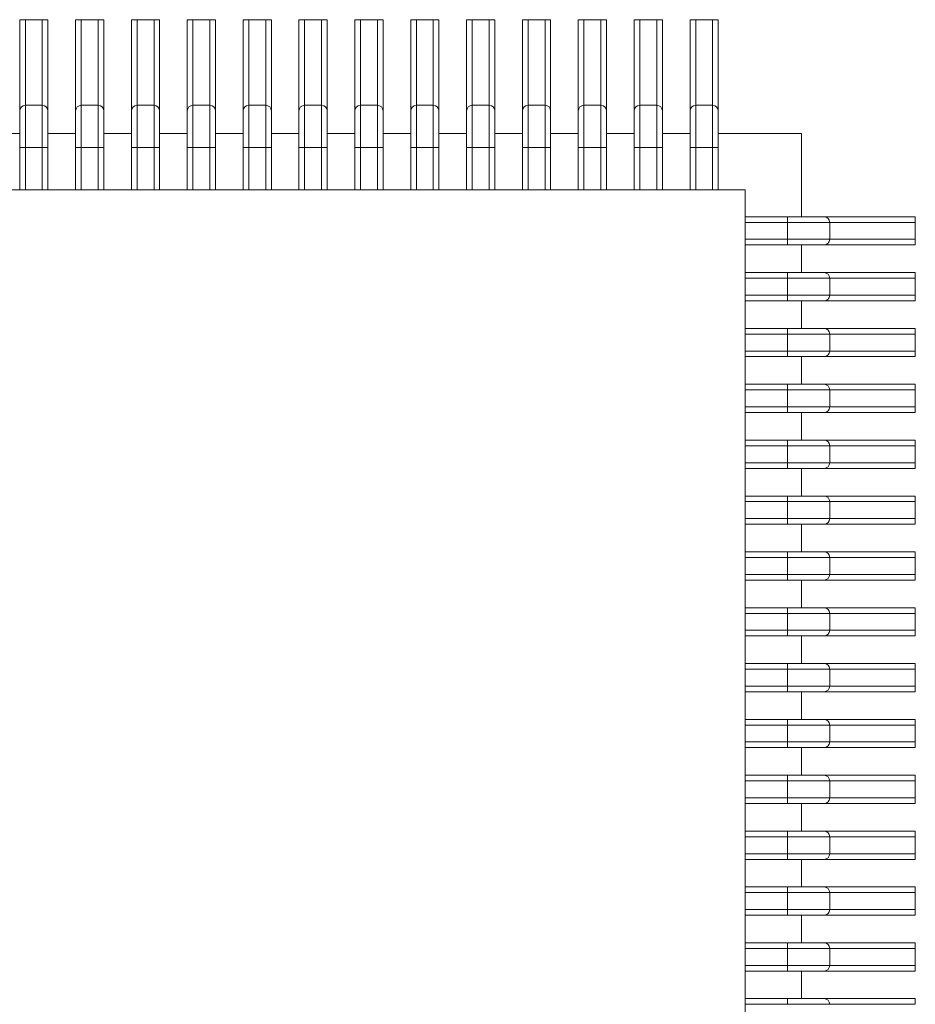
# Model space of a CAD drawing. Units: inches. Extents: x 0 to 9.53, y -6.65 to 3.22.
# Drawn here: x 2.13 to 2.44, y 1.33 to 1.68 of the extents above; entities that cross this region are included whole.
import ezdxf

# ---------------------------------------------------------------- set-up
doc = ezdxf.new("R2010")
doc.units = ezdxf.units.IN
doc.header["$MEASUREMENT"] = 0

# ---------------------------------------------------------------- blocks, each defined once
blk = doc.blocks.new('A$C0F803C4E')
at = {"color": 0, "linetype": 'Continuous', "lineweight": 0, "extrusion": (0, 1, 0)}
for p, q in [((1.94483, 1.67183), (1.94483, 1.63951)), ((1.94683, 1.67183), (1.94483, 1.67183)), ((1.94683, 1.67183), (1.94683, 1.64151)), ((1.94683, 1.67183), (1.95283, 1.67183)), ((1.95283, 1.67183), (1.95283, 1.64151)), ((1.95483, 1.67183), (1.95283, 1.67183)), ((1.95483, 1.67183), (1.95483, 1.63951)), ((1.96462, 1.67183), (1.96462, 1.63951)), ((1.96662, 1.67183), (1.96462, 1.67183)), ((1.96662, 1.67183), (1.96662, 1.64151)), ((1.96662, 1.67183), (1.97262, 1.67183)), ((1.97262, 1.67183), (1.97262, 1.64151)), ((1.97462, 1.67183), (1.97262, 1.67183)), ((1.97462, 1.67183), (1.97462, 1.63951)), ((1.98441, 1.67183), (1.98441, 1.63951)), ((1.98641, 1.67183), (1.98441, 1.67183)), ((1.98641, 1.67183), (1.98641, 1.64151)), ((1.98641, 1.67183), (1.99241, 1.67183)), ((1.99241, 1.67183), (1.99241, 1.64151)), ((1.99441, 1.67183), (1.99241, 1.67183)), ((1.99441, 1.67183), (1.99441, 1.63951)), ((2.0042, 1.67183), (2.0042, 1.63951)), ((2.0062, 1.67183), (2.0042, 1.67183)), ((2.0062, 1.67183), (2.0062, 1.64151)), ((2.0062, 1.67183), (2.0122, 1.67183)), ((2.0122, 1.67183), (2.0122, 1.64151)), ((2.0142, 1.67183), (2.0122, 1.67183)), ((2.0142, 1.67183), (2.0142, 1.63951)), ((2.02399, 1.67183), (2.02399, 1.63951)), ((2.02599, 1.67183), (2.02399, 1.67183)), ((2.02599, 1.67183), (2.02599, 1.64151)), ((2.02599, 1.67183), (2.03199, 1.67183)), ((2.03199, 1.67183), (2.03199, 1.64151)), ((2.03399, 1.67183), (2.03199, 1.67183)), ((2.03399, 1.67183), (2.03399, 1.63951)), ((2.04378, 1.67183), (2.04378, 1.63951)), ((2.04578, 1.67183), (2.04378, 1.67183)), ((2.04578, 1.67183), (2.04578, 1.64151)), ((2.04578, 1.67183), (2.05178, 1.67183)), ((2.05178, 1.67183), (2.05178, 1.64151)), ((2.05378, 1.67183), (2.05178, 1.67183)), ((2.05378, 1.67183), (2.05378, 1.63951)), ((2.06358, 1.67183), (2.06358, 1.63951)), ((2.06558, 1.67183), (2.06358, 1.67183)), ((2.06558, 1.67183), (2.06558, 1.64151)), ((2.06558, 1.67183), (2.07158, 1.67183)), ((2.07158, 1.67183), (2.07158, 1.64151)), ((2.07358, 1.67183), (2.07158, 1.67183)), ((2.07358, 1.67183), (2.07358, 1.63951)), ((2.08337, 1.67183), (2.08337, 1.63951)), ((2.08537, 1.67183), (2.08337, 1.67183)), ((2.08537, 1.67183), (2.08537, 1.64151)), ((2.08537, 1.67183), (2.09137, 1.67183)), ((2.09137, 1.67183), (2.09137, 1.64151)), ((2.09337, 1.67183), (2.09137, 1.67183)), ((2.09337, 1.67183), (2.09337, 1.63951)), ((2.10316, 1.67183), (2.10316, 1.63951)), ((2.10516, 1.67183), (2.10316, 1.67183)), ((2.10516, 1.67183), (2.10516, 1.64151)), ((2.10516, 1.67183), (2.11116, 1.67183)), ((2.11116, 1.67183), (2.11116, 1.64151)), ((2.11316, 1.67183), (2.11116, 1.67183)), ((2.11316, 1.67183), (2.11316, 1.63951)), ((2.12295, 1.67183), (2.12295, 1.63951)), ((2.12495, 1.67183), (2.12295, 1.67183)), ((2.12495, 1.67183), (2.12495, 1.64151)), ((2.12495, 1.67183), (2.13095, 1.67183)), ((2.13095, 1.67183), (2.13095, 1.64151)), ((2.13295, 1.67183), (2.13095, 1.67183)), ((2.13295, 1.67183), (2.13295, 1.63951)), ((2.14274, 1.67183), (2.14274, 1.63951)), ((2.14474, 1.67183), (2.14274, 1.67183)), ((2.14474, 1.67183), (2.14474, 1.64151)), ((2.14474, 1.67183), (2.15074, 1.67183)), ((2.15074, 1.67183), (2.15074, 1.64151)), ((2.15274, 1.67183), (2.15074, 1.67183)), ((2.15274, 1.67183), (2.15274, 1.63951)), ((2.16253, 1.67183), (2.16253, 1.63951)), ((2.16453, 1.67183), (2.16253, 1.67183)), ((2.16453, 1.67183), (2.16453, 1.64151)), ((2.16453, 1.67183), (2.17053, 1.67183)), ((2.17053, 1.67183), (2.17053, 1.64151)), ((2.17253, 1.67183), (2.17053, 1.67183)), ((2.17253, 1.67183), (2.17253, 1.63951)), ((2.18233, 1.67183), (2.18233, 1.63951)), ((2.18433, 1.67183), (2.18233, 1.67183)), ((2.18433, 1.67183), (2.18433, 1.64151)), ((2.18433, 1.67183), (2.19033, 1.67183)), ((2.19033, 1.67183), (2.19033, 1.64151)), ((2.19233, 1.67183), (2.19033, 1.67183)), ((2.19233, 1.67183), (2.19233, 1.63951)), ((1.94683, 1.64151), (1.95283, 1.64151)), ((1.94683, 1.62651), (1.94683, 1.64151)), ((1.95283, 1.62651), (1.95283, 1.64151)), ((1.96662, 1.64151), (1.97262, 1.64151)), ((1.96662, 1.62651), (1.96662, 1.64151)), ((1.97262, 1.62651), (1.97262, 1.64151)), ((1.98641, 1.64151), (1.99241, 1.64151)), ((1.98641, 1.62651), (1.98641, 1.64151)), ((1.99241, 1.62651), (1.99241, 1.64151)), ((2.0062, 1.64151), (2.0122, 1.64151)), ((2.0062, 1.62651), (2.0062, 1.64151)), ((2.0122, 1.62651), (2.0122, 1.64151)), ((2.02599, 1.64151), (2.03199, 1.64151)), ((2.02599, 1.62651), (2.02599, 1.64151)), ((2.03199, 1.62651), (2.03199, 1.64151)), ((2.04578, 1.64151), (2.05178, 1.64151)), ((2.04578, 1.62651), (2.04578, 1.64151)), ((2.05178, 1.62651), (2.05178, 1.64151)), ((2.06558, 1.64151), (2.07158, 1.64151)), ((2.06558, 1.62651), (2.06558, 1.64151)), ((2.07158, 1.62651), (2.07158, 1.64151)), ((2.08537, 1.64151), (2.09137, 1.64151)), ((2.08537, 1.62651), (2.08537, 1.64151)), ((2.09137, 1.62651), (2.09137, 1.64151)), ((2.10516, 1.64151), (2.11116, 1.64151)), ((2.10516, 1.62651), (2.10516, 1.64151)), ((2.11116, 1.62651), (2.11116, 1.64151)), ((2.12495, 1.64151), (2.13095, 1.64151)), ((2.12495, 1.62651), (2.12495, 1.64151)), ((2.13095, 1.62651), (2.13095, 1.64151)), ((2.14474, 1.64151), (2.15074, 1.64151)), ((2.14474, 1.62651), (2.14474, 1.64151)), ((2.15074, 1.62651), (2.15074, 1.64151)), ((2.16453, 1.64151), (2.17053, 1.64151)), ((2.16453, 1.62651), (2.16453, 1.64151)), ((2.17053, 1.62651), (2.17053, 1.64151)), ((2.18433, 1.64151), (2.19033, 1.64151)), ((2.18433, 1.62651), (2.18433, 1.64151)), ((2.19033, 1.62651), (2.19033, 1.64151)), ((1.94483, 1.62651), (1.94483, 1.63951)), ((1.95483, 1.62651), (1.95483, 1.63951)), ((1.96462, 1.62651), (1.96462, 1.63951)), ((1.97462, 1.62651), (1.97462, 1.63951)), ((1.98441, 1.62651), (1.98441, 1.63951)), ((1.99441, 1.62651), (1.99441, 1.63951)), ((2.0042, 1.62651), (2.0042, 1.63951)), ((2.0142, 1.62651), (2.0142, 1.63951)), ((2.02399, 1.62651), (2.02399, 1.63951)), ((2.03399, 1.62651), (2.03399, 1.63951)), ((2.04378, 1.62651), (2.04378, 1.63951)), ((2.05378, 1.62651), (2.05378, 1.63951)), ((2.06358, 1.62651), (2.06358, 1.63951)), ((2.07358, 1.62651), (2.07358, 1.63951)), ((2.08337, 1.62651), (2.08337, 1.63951)), ((2.09337, 1.62651), (2.09337, 1.63951)), ((2.10316, 1.62651), (2.10316, 1.63951)), ((2.11316, 1.62651), (2.11316, 1.63951)), ((2.12295, 1.62651), (2.12295, 1.63951)), ((2.13295, 1.62651), (2.13295, 1.63951)), ((2.14274, 1.62651), (2.14274, 1.63951)), ((2.15274, 1.62651), (2.15274, 1.63951)), ((2.16253, 1.62651), (2.16253, 1.63951)), ((2.17253, 1.62651), (2.17253, 1.63951)), ((2.18233, 1.62651), (2.18233, 1.63951)), ((2.19233, 1.62651), (2.19233, 1.63951)), ((1.93503, 1.63151), (1.94483, 1.63151)), ((1.95483, 1.63151), (1.96462, 1.63151)), ((1.97462, 1.63151), (1.98441, 1.63151)), ((1.99441, 1.63151), (2.0042, 1.63151)), ((2.0142, 1.63151), (2.02399, 1.63151)), ((2.03399, 1.63151), (2.04378, 1.63151)), ((2.05378, 1.63151), (2.06358, 1.63151)), ((2.07358, 1.63151), (2.08337, 1.63151)), ((2.09337, 1.63151), (2.10316, 1.63151)), ((2.11316, 1.63151), (2.12295, 1.63151)), ((2.13295, 1.63151), (2.14274, 1.63151)), ((2.15274, 1.63151), (2.16253, 1.63151)), ((2.17253, 1.63151), (2.18233, 1.63151)), ((2.19233, 1.63151), (2.22183, 1.63151)), ((2.22183, 1.63151), (2.22183, 1.60201)), ((1.94683, 1.62651), (1.94483, 1.62651)), ((1.94483, 1.62651), (1.94483, 1.61151)), ((1.94683, 1.62651), (1.95283, 1.62651)), ((1.94683, 1.62651), (1.94683, 1.61151)), ((1.95483, 1.62651), (1.95283, 1.62651)), ((1.95283, 1.62651), (1.95283, 1.61151)), ((1.95483, 1.62651), (1.95483, 1.61151)), ((1.96662, 1.62651), (1.96462, 1.62651)), ((1.96462, 1.62651), (1.96462, 1.61151)), ((1.96662, 1.62651), (1.97262, 1.62651)), ((1.96662, 1.62651), (1.96662, 1.61151)), ((1.97462, 1.62651), (1.97262, 1.62651)), ((1.97262, 1.62651), (1.97262, 1.61151)), ((1.97462, 1.62651), (1.97462, 1.61151)), ((1.98641, 1.62651), (1.98441, 1.62651)), ((1.98441, 1.62651), (1.98441, 1.61151)), ((1.98641, 1.62651), (1.99241, 1.62651)), ((1.98641, 1.62651), (1.98641, 1.61151)), ((1.99441, 1.62651), (1.99241, 1.62651)), ((1.99241, 1.62651), (1.99241, 1.61151)), ((1.99441, 1.62651), (1.99441, 1.61151)), ((2.0062, 1.62651), (2.0042, 1.62651)), ((2.0042, 1.62651), (2.0042, 1.61151)), ((2.0062, 1.62651), (2.0122, 1.62651)), ((2.0062, 1.62651), (2.0062, 1.61151)), ((2.0142, 1.62651), (2.0122, 1.62651)), ((2.0122, 1.62651), (2.0122, 1.61151)), ((2.0142, 1.62651), (2.0142, 1.61151)), ((2.02599, 1.62651), (2.02399, 1.62651)), ((2.02399, 1.62651), (2.02399, 1.61151)), ((2.02599, 1.62651), (2.03199, 1.62651)), ((2.02599, 1.62651), (2.02599, 1.61151)), ((2.03399, 1.62651), (2.03199, 1.62651)), ((2.03199, 1.62651), (2.03199, 1.61151)), ((2.03399, 1.62651), (2.03399, 1.61151)), ((2.04578, 1.62651), (2.04378, 1.62651)), ((2.04378, 1.62651), (2.04378, 1.61151)), ((2.04578, 1.62651), (2.05178, 1.62651)), ((2.04578, 1.62651), (2.04578, 1.61151)), ((2.05378, 1.62651), (2.05178, 1.62651)), ((2.05178, 1.62651), (2.05178, 1.61151)), ((2.05378, 1.62651), (2.05378, 1.61151)), ((2.06558, 1.62651), (2.06358, 1.62651)), ((2.06358, 1.62651), (2.06358, 1.61151)), ((2.06558, 1.62651), (2.07158, 1.62651)), ((2.06558, 1.62651), (2.06558, 1.61151)), ((2.07358, 1.62651), (2.07158, 1.62651)), ((2.07158, 1.62651), (2.07158, 1.61151)), ((2.07358, 1.62651), (2.07358, 1.61151)), ((2.08537, 1.62651), (2.08337, 1.62651)), ((2.08337, 1.62651), (2.08337, 1.61151)), ((2.08537, 1.62651), (2.09137, 1.62651)), ((2.08537, 1.62651), (2.08537, 1.61151)), ((2.09337, 1.62651), (2.09137, 1.62651)), ((2.09137, 1.62651), (2.09137, 1.61151)), ((2.09337, 1.62651), (2.09337, 1.61151)), ((2.10516, 1.62651), (2.10316, 1.62651)), ((2.10316, 1.62651), (2.10316, 1.61151)), ((2.10516, 1.62651), (2.11116, 1.62651)), ((2.10516, 1.62651), (2.10516, 1.61151)), ((2.11316, 1.62651), (2.11116, 1.62651)), ((2.11116, 1.62651), (2.11116, 1.61151)), ((2.11316, 1.62651), (2.11316, 1.61151)), ((2.12495, 1.62651), (2.12295, 1.62651)), ((2.12295, 1.62651), (2.12295, 1.61151)), ((2.12495, 1.62651), (2.13095, 1.62651)), ((2.12495, 1.62651), (2.12495, 1.61151)), ((2.13295, 1.62651), (2.13095, 1.62651)), ((2.13095, 1.62651), (2.13095, 1.61151)), ((2.13295, 1.62651), (2.13295, 1.61151)), ((2.14474, 1.62651), (2.14274, 1.62651)), ((2.14274, 1.62651), (2.14274, 1.61151)), ((2.14474, 1.62651), (2.15074, 1.62651)), ((2.14474, 1.62651), (2.14474, 1.61151)), ((2.15274, 1.62651), (2.15074, 1.62651)), ((2.15074, 1.62651), (2.15074, 1.61151)), ((2.15274, 1.62651), (2.15274, 1.61151)), ((2.16453, 1.62651), (2.16253, 1.62651)), ((2.16253, 1.62651), (2.16253, 1.61151)), ((2.16453, 1.62651), (2.17053, 1.62651)), ((2.16453, 1.62651), (2.16453, 1.61151)), ((2.17253, 1.62651), (2.17053, 1.62651)), ((2.17053, 1.62651), (2.17053, 1.61151)), ((2.17253, 1.62651), (2.17253, 1.61151)), ((2.18433, 1.62651), (2.18233, 1.62651)), ((2.18233, 1.62651), (2.18233, 1.61151)), ((2.18433, 1.62651), (2.19033, 1.62651)), ((2.18433, 1.62651), (2.18433, 1.61151)), ((2.19233, 1.62651), (2.19033, 1.62651)), ((2.19033, 1.62651), (2.19033, 1.61151)), ((2.19233, 1.62651), (2.19233, 1.61151)), ((2.20183, 1.61151), (1.69783, 1.61151)), ((2.20183, 1.10751), (2.20183, 1.61151)), ((2.21683, 1.60201), (2.20183, 1.60201)), ((2.21683, 1.60201), (2.21683, 1.60001)), ((2.21683, 1.60201), (2.22983, 1.60201)), ((2.26215, 1.60201), (2.22983, 1.60201)), ((2.26215, 1.60201), (2.26215, 1.60001)), ((2.21683, 1.60001), (2.20183, 1.60001)), ((2.21683, 1.59401), (2.21683, 1.60001)), ((2.21683, 1.60001), (2.23183, 1.60001)), ((2.23183, 1.59401), (2.23183, 1.60001)), ((2.26215, 1.60001), (2.23183, 1.60001)), ((2.26215, 1.59401), (2.26215, 1.60001)), ((2.21683, 1.59401), (2.20183, 1.59401)), ((2.21683, 1.59201), (2.20183, 1.59201)), ((2.21683, 1.59401), (2.21683, 1.59201)), ((2.21683, 1.59401), (2.23183, 1.59401)), ((2.21683, 1.59201), (2.22983, 1.59201)), ((2.22183, 1.59201), (2.22183, 1.58222)), ((2.26215, 1.59201), (2.22983, 1.59201)), ((2.26215, 1.59401), (2.23183, 1.59401)), ((2.26215, 1.59401), (2.26215, 1.59201)), ((2.21683, 1.58222), (2.20183, 1.58222)), ((2.21683, 1.58222), (2.21683, 1.58022)), ((2.21683, 1.58222), (2.22983, 1.58222)), ((2.26215, 1.58222), (2.22983, 1.58222)), ((2.26215, 1.58222), (2.26215, 1.58022)), ((2.21683, 1.58022), (2.20183, 1.58022)), ((2.21683, 1.57422), (2.21683, 1.58022)), ((2.21683, 1.58022), (2.23183, 1.58022)), ((2.23183, 1.57422), (2.23183, 1.58022)), ((2.26215, 1.58022), (2.23183, 1.58022)), ((2.26215, 1.57422), (2.26215, 1.58022)), ((2.21683, 1.57422), (2.20183, 1.57422)), ((2.21683, 1.57422), (2.21683, 1.57222)), ((2.21683, 1.57422), (2.23183, 1.57422)), ((2.26215, 1.57422), (2.23183, 1.57422)), ((2.26215, 1.57422), (2.26215, 1.57222)), ((2.21683, 1.57222), (2.20183, 1.57222)), ((2.21683, 1.57222), (2.22983, 1.57222)), ((2.22183, 1.57222), (2.22183, 1.56243)), ((2.26215, 1.57222), (2.22983, 1.57222)), ((2.21683, 1.56243), (2.20183, 1.56243)), ((2.21683, 1.56043), (2.20183, 1.56043)), ((2.21683, 1.56243), (2.21683, 1.56043)), ((2.21683, 1.56243), (2.22983, 1.56243)), ((2.21683, 1.55443), (2.21683, 1.56043)), ((2.21683, 1.56043), (2.23183, 1.56043)), ((2.26215, 1.56243), (2.22983, 1.56243)), ((2.23183, 1.55443), (2.23183, 1.56043)), ((2.26215, 1.56043), (2.23183, 1.56043)), ((2.26215, 1.56243), (2.26215, 1.56043)), ((2.26215, 1.55443), (2.26215, 1.56043)), ((2.21683, 1.55443), (2.20183, 1.55443)), ((2.21683, 1.55443), (2.21683, 1.55243)), ((2.21683, 1.55443), (2.23183, 1.55443)), ((2.26215, 1.55443), (2.23183, 1.55443)), ((2.26215, 1.55443), (2.26215, 1.55243)), ((2.21683, 1.55243), (2.20183, 1.55243)), ((2.21683, 1.55243), (2.22983, 1.55243)), ((2.22183, 1.55243), (2.22183, 1.54263)), ((2.26215, 1.55243), (2.22983, 1.55243)), ((2.21683, 1.54263), (2.20183, 1.54263)), ((2.21683, 1.54263), (2.21683, 1.54063)), ((2.21683, 1.54263), (2.22983, 1.54263)), ((2.26215, 1.54263), (2.22983, 1.54263)), ((2.26215, 1.54263), (2.26215, 1.54063)), ((2.21683, 1.54063), (2.20183, 1.54063)), ((2.21683, 1.53463), (2.21683, 1.54063)), ((2.21683, 1.54063), (2.23183, 1.54063)), ((2.23183, 1.53463), (2.23183, 1.54063)), ((2.26215, 1.54063), (2.23183, 1.54063)), ((2.26215, 1.53463), (2.26215, 1.54063)), ((2.21683, 1.53463), (2.20183, 1.53463)), ((2.21683, 1.53263), (2.20183, 1.53263)), ((2.21683, 1.53463), (2.21683, 1.53263)), ((2.21683, 1.53463), (2.23183, 1.53463)), ((2.21683, 1.53263), (2.22983, 1.53263)), ((2.22183, 1.53263), (2.22183, 1.52284)), ((2.26215, 1.53263), (2.22983, 1.53263)), ((2.26215, 1.53463), (2.23183, 1.53463)), ((2.26215, 1.53463), (2.26215, 1.53263)), ((2.21683, 1.52284), (2.20183, 1.52284)), ((2.21683, 1.52284), (2.21683, 1.52084)), ((2.21683, 1.52284), (2.22983, 1.52284)), ((2.26215, 1.52284), (2.22983, 1.52284)), ((2.26215, 1.52284), (2.26215, 1.52084)), ((2.21683, 1.52084), (2.20183, 1.52084)), ((2.21683, 1.51484), (2.21683, 1.52084)), ((2.21683, 1.52084), (2.23183, 1.52084)), ((2.23183, 1.51484), (2.23183, 1.52084)), ((2.26215, 1.52084), (2.23183, 1.52084)), ((2.26215, 1.51484), (2.26215, 1.52084)), ((2.21683, 1.51484), (2.20183, 1.51484)), ((2.21683, 1.51484), (2.21683, 1.51284)), ((2.21683, 1.51484), (2.23183, 1.51484)), ((2.26215, 1.51484), (2.23183, 1.51484)), ((2.26215, 1.51484), (2.26215, 1.51284)), ((2.21683, 1.51284), (2.20183, 1.51284)), ((2.21683, 1.51284), (2.22983, 1.51284)), ((2.22183, 1.51284), (2.22183, 1.50305)), ((2.26215, 1.51284), (2.22983, 1.51284)), ((2.21683, 1.50305), (2.20183, 1.50305)), ((2.21683, 1.50105), (2.20183, 1.50105)), ((2.21683, 1.50305), (2.21683, 1.50105)), ((2.21683, 1.50305), (2.22983, 1.50305)), ((2.21683, 1.49505), (2.21683, 1.50105)), ((2.21683, 1.50105), (2.23183, 1.50105)), ((2.26215, 1.50305), (2.22983, 1.50305)), ((2.23183, 1.49505), (2.23183, 1.50105)), ((2.26215, 1.50105), (2.23183, 1.50105)), ((2.26215, 1.50305), (2.26215, 1.50105)), ((2.26215, 1.49505), (2.26215, 1.50105)), ((2.21683, 1.49505), (2.20183, 1.49505)), ((2.21683, 1.49505), (2.21683, 1.49305)), ((2.21683, 1.49505), (2.23183, 1.49505)), ((2.26215, 1.49505), (2.23183, 1.49505)), ((2.26215, 1.49505), (2.26215, 1.49305)), ((2.21683, 1.49305), (2.20183, 1.49305)), ((2.21683, 1.49305), (2.22983, 1.49305)), ((2.22183, 1.49305), (2.22183, 1.48326)), ((2.26215, 1.49305), (2.22983, 1.49305)), ((2.21683, 1.48326), (2.20183, 1.48326)), ((2.21683, 1.48326), (2.21683, 1.48126)), ((2.21683, 1.48326), (2.22983, 1.48326)), ((2.26215, 1.48326), (2.22983, 1.48326)), ((2.26215, 1.48326), (2.26215, 1.48126)), ((2.21683, 1.48126), (2.20183, 1.48126)), ((2.21683, 1.47526), (2.21683, 1.48126)), ((2.21683, 1.48126), (2.23183, 1.48126)), ((2.23183, 1.47526), (2.23183, 1.48126)), ((2.26215, 1.48126), (2.23183, 1.48126)), ((2.26215, 1.47526), (2.26215, 1.48126)), ((2.21683, 1.47526), (2.20183, 1.47526)), ((2.21683, 1.47326), (2.20183, 1.47326)), ((2.21683, 1.47526), (2.21683, 1.47326)), ((2.21683, 1.47526), (2.23183, 1.47526)), ((2.21683, 1.47326), (2.22983, 1.47326)), ((2.22183, 1.47326), (2.22183, 1.46347)), ((2.26215, 1.47326), (2.22983, 1.47326)), ((2.26215, 1.47526), (2.23183, 1.47526)), ((2.26215, 1.47526), (2.26215, 1.47326)), ((2.21683, 1.46347), (2.20183, 1.46347)), ((2.21683, 1.46347), (2.21683, 1.46147)), ((2.21683, 1.46347), (2.22983, 1.46347)), ((2.26215, 1.46347), (2.22983, 1.46347)), ((2.26215, 1.46347), (2.26215, 1.46147)), ((2.21683, 1.46147), (2.20183, 1.46147)), ((2.21683, 1.45547), (2.21683, 1.46147)), ((2.21683, 1.46147), (2.23183, 1.46147)), ((2.23183, 1.45547), (2.23183, 1.46147)), ((2.26215, 1.46147), (2.23183, 1.46147)), ((2.26215, 1.45547), (2.26215, 1.46147)), ((2.21683, 1.45547), (2.20183, 1.45547)), ((2.21683, 1.45547), (2.21683, 1.45347)), ((2.21683, 1.45547), (2.23183, 1.45547)), ((2.26215, 1.45547), (2.23183, 1.45547)), ((2.26215, 1.45547), (2.26215, 1.45347)), ((2.21683, 1.45347), (2.20183, 1.45347)), ((2.21683, 1.45347), (2.22983, 1.45347)), ((2.22183, 1.45347), (2.22183, 1.44368)), ((2.26215, 1.45347), (2.22983, 1.45347)), ((2.21683, 1.44368), (2.20183, 1.44368)), ((2.21683, 1.44168), (2.20183, 1.44168)), ((2.21683, 1.44368), (2.21683, 1.44168)), ((2.21683, 1.44368), (2.22983, 1.44368)), ((2.21683, 1.43568), (2.21683, 1.44168)), ((2.21683, 1.44168), (2.23183, 1.44168)), ((2.26215, 1.44368), (2.22983, 1.44368)), ((2.23183, 1.43568), (2.23183, 1.44168)), ((2.26215, 1.44168), (2.23183, 1.44168)), ((2.26215, 1.44368), (2.26215, 1.44168)), ((2.26215, 1.43568), (2.26215, 1.44168)), ((2.21683, 1.43568), (2.20183, 1.43568)), ((2.21683, 1.43568), (2.21683, 1.43368)), ((2.21683, 1.43568), (2.23183, 1.43568)), ((2.26215, 1.43568), (2.23183, 1.43568)), ((2.26215, 1.43568), (2.26215, 1.43368)), ((2.21683, 1.43368), (2.20183, 1.43368)), ((2.21683, 1.43368), (2.22983, 1.43368)), ((2.22183, 1.43368), (2.22183, 1.42388)), ((2.26215, 1.43368), (2.22983, 1.43368)), ((2.21683, 1.42388), (2.20183, 1.42388)), ((2.21683, 1.42388), (2.21683, 1.42188)), ((2.21683, 1.42388), (2.22983, 1.42388)), ((2.26215, 1.42388), (2.22983, 1.42388)), ((2.26215, 1.42388), (2.26215, 1.42188)), ((2.21683, 1.42188), (2.20183, 1.42188)), ((2.21683, 1.41588), (2.21683, 1.42188)), ((2.21683, 1.42188), (2.23183, 1.42188)), ((2.23183, 1.41588), (2.23183, 1.42188)), ((2.26215, 1.42188), (2.23183, 1.42188)), ((2.26215, 1.41588), (2.26215, 1.42188)), ((2.21683, 1.41588), (2.20183, 1.41588)), ((2.21683, 1.41388), (2.20183, 1.41388)), ((2.21683, 1.41588), (2.21683, 1.41388)), ((2.21683, 1.41588), (2.23183, 1.41588)), ((2.21683, 1.41388), (2.22983, 1.41388)), ((2.22183, 1.41388), (2.22183, 1.40409)), ((2.26215, 1.41388), (2.22983, 1.41388)), ((2.26215, 1.41588), (2.23183, 1.41588)), ((2.26215, 1.41588), (2.26215, 1.41388)), ((2.21683, 1.40409), (2.20183, 1.40409)), ((2.21683, 1.40409), (2.21683, 1.40209)), ((2.21683, 1.40409), (2.22983, 1.40409)), ((2.26215, 1.40409), (2.22983, 1.40409)), ((2.26215, 1.40409), (2.26215, 1.40209)), ((2.21683, 1.40209), (2.20183, 1.40209)), ((2.21683, 1.39609), (2.21683, 1.40209)), ((2.21683, 1.40209), (2.23183, 1.40209)), ((2.23183, 1.39609), (2.23183, 1.40209)), ((2.26215, 1.40209), (2.23183, 1.40209)), ((2.26215, 1.39609), (2.26215, 1.40209)), ((2.21683, 1.39609), (2.20183, 1.39609)), ((2.21683, 1.39609), (2.21683, 1.39409)), ((2.21683, 1.39609), (2.23183, 1.39609)), ((2.26215, 1.39609), (2.23183, 1.39609)), ((2.26215, 1.39609), (2.26215, 1.39409)), ((2.21683, 1.39409), (2.20183, 1.39409)), ((2.21683, 1.39409), (2.22983, 1.39409)), ((2.22183, 1.39409), (2.22183, 1.3843)), ((2.26215, 1.39409), (2.22983, 1.39409)), ((2.21683, 1.3843), (2.20183, 1.3843)), ((2.21683, 1.3823), (2.20183, 1.3823)), ((2.21683, 1.3843), (2.21683, 1.3823)), ((2.21683, 1.3843), (2.22983, 1.3843)), ((2.21683, 1.3763), (2.21683, 1.3823)), ((2.21683, 1.3823), (2.23183, 1.3823)), ((2.26215, 1.3843), (2.22983, 1.3843)), ((2.23183, 1.3763), (2.23183, 1.3823)), ((2.26215, 1.3823), (2.23183, 1.3823)), ((2.26215, 1.3843), (2.26215, 1.3823)), ((2.26215, 1.3763), (2.26215, 1.3823)), ((2.21683, 1.3763), (2.20183, 1.3763)), ((2.21683, 1.3763), (2.21683, 1.3743)), ((2.21683, 1.3763), (2.23183, 1.3763)), ((2.26215, 1.3763), (2.23183, 1.3763)), ((2.26215, 1.3763), (2.26215, 1.3743)), ((2.21683, 1.3743), (2.20183, 1.3743)), ((2.21683, 1.3743), (2.22983, 1.3743)), ((2.22183, 1.3743), (2.22183, 1.36451)), ((2.26215, 1.3743), (2.22983, 1.3743)), ((2.21683, 1.36451), (2.20183, 1.36451)), ((2.21683, 1.36451), (2.21683, 1.36251)), ((2.21683, 1.36451), (2.22983, 1.36451)), ((2.26215, 1.36451), (2.22983, 1.36451)), ((2.26215, 1.36451), (2.26215, 1.36251)), ((2.21683, 1.36251), (2.20183, 1.36251)), ((2.21683, 1.35651), (2.21683, 1.36251)), ((2.21683, 1.36251), (2.23183, 1.36251)), ((2.23183, 1.35651), (2.23183, 1.36251)), ((2.26215, 1.36251), (2.23183, 1.36251)), ((2.26215, 1.35651), (2.26215, 1.36251)), ((2.21683, 1.35651), (2.20183, 1.35651)), ((2.21683, 1.35451), (2.20183, 1.35451)), ((2.21683, 1.35651), (2.21683, 1.35451)), ((2.21683, 1.35651), (2.23183, 1.35651)), ((2.21683, 1.35451), (2.22983, 1.35451)), ((2.22183, 1.35451), (2.22183, 1.34472)), ((2.26215, 1.35451), (2.22983, 1.35451)), ((2.26215, 1.35651), (2.23183, 1.35651)), ((2.26215, 1.35651), (2.26215, 1.35451)), ((2.21683, 1.34472), (2.20183, 1.34472)), ((2.21683, 1.34472), (2.21683, 1.34272)), ((2.21683, 1.34472), (2.22983, 1.34472)), ((2.26215, 1.34472), (2.22983, 1.34472)), ((2.26215, 1.34472), (2.26215, 1.34272)), ((2.21683, 1.34272), (2.20183, 1.34272)), ((2.21683, 1.33672), (2.21683, 1.34272)), ((2.21683, 1.34272), (2.23183, 1.34272)), ((2.23183, 1.33672), (2.23183, 1.34272)), ((2.26215, 1.34272), (2.23183, 1.34272)), ((2.26215, 1.33672), (2.26215, 1.34272)), ((2.21683, 1.33672), (2.20183, 1.33672)), ((2.21683, 1.33672), (2.21683, 1.33472)), ((2.21683, 1.33672), (2.23183, 1.33672)), ((2.26215, 1.33672), (2.23183, 1.33672)), ((2.26215, 1.33672), (2.26215, 1.33472)), ((2.21683, 1.33472), (2.20183, 1.33472)), ((2.21683, 1.33472), (2.22983, 1.33472)), ((2.22183, 1.33472), (2.22183, 1.32493)), ((2.26215, 1.33472), (2.22983, 1.33472)), ((2.21683, 1.32493), (2.20183, 1.32493)), ((2.21683, 1.32293), (2.20183, 1.32293)), ((2.21683, 1.32493), (2.21683, 1.32293)), ((2.21683, 1.32493), (2.22983, 1.32493)), ((2.21683, 1.32293), (2.23183, 1.32293)), ((2.26215, 1.32493), (2.22983, 1.32493)), ((2.26215, 1.32293), (2.23183, 1.32293)), ((2.26215, 1.32493), (2.26215, 1.32293))]:
    blk.add_line(p, q, dxfattribs=at)
at = {"color": 0, "linetype": 'Continuous', "lineweight": 0, "extrusion": (0, 0, -1)}
for centre, start, end in [((-1.94683, 1.63951), 0, 90), ((-1.95283, 1.63951), 90, 180), ((-1.96662, 1.63951), 0, 90), ((-1.97262, 1.63951), 90, 180), ((-1.98641, 1.63951), 0, 90), ((-1.99241, 1.63951), 90, 180), ((-2.0062, 1.63951), 0, 90), ((-2.0122, 1.63951), 90, 180), ((-2.02599, 1.63951), 0, 90), ((-2.03199, 1.63951), 90, 180), ((-2.04578, 1.63951), 0, 90), ((-2.05178, 1.63951), 90, 180), ((-2.06558, 1.63951), 0, 90), ((-2.07158, 1.63951), 90, 180), ((-2.08537, 1.63951), 0, 90), ((-2.09137, 1.63951), 90, 180), ((-2.10516, 1.63951), 0, 90), ((-2.11116, 1.63951), 90, 180), ((-2.12495, 1.63951), 0, 90), ((-2.13095, 1.63951), 90, 180), ((-2.14474, 1.63951), 0, 90), ((-2.15074, 1.63951), 90, 180), ((-2.16453, 1.63951), 0, 90), ((-2.17053, 1.63951), 90, 180), ((-2.18433, 1.63951), 0, 90), ((-2.19033, 1.63951), 90, 180)]:
    blk.add_arc(centre, 0.002, start, end, dxfattribs=at)
at = {"color": 0, "linetype": 'Continuous', "lineweight": 0}
for centre, start, end in [((2.22983, 1.60001), 0, 90), ((2.22983, 1.59401), 270, 0), ((2.22983, 1.58022), 0, 90), ((2.22983, 1.57422), 270, 0), ((2.22983, 1.56043), 0, 90), ((2.22983, 1.55443), 270, 0), ((2.22983, 1.54063), 0, 90), ((2.22983, 1.53463), 270, 0), ((2.22983, 1.52084), 0, 90), ((2.22983, 1.51484), 270, 0), ((2.22983, 1.50105), 0, 90), ((2.22983, 1.49505), 270, 0), ((2.22983, 1.48126), 0, 90), ((2.22983, 1.47526), 270, 0), ((2.22983, 1.46147), 0, 90), ((2.22983, 1.45547), 270, 0), ((2.22983, 1.44168), 0, 90), ((2.22983, 1.43568), 270, 0), ((2.22983, 1.42188), 0, 90), ((2.22983, 1.41588), 270, 0), ((2.22983, 1.40209), 0, 90), ((2.22983, 1.39609), 270, 0), ((2.22983, 1.3823), 0, 90), ((2.22983, 1.3763), 270, 0), ((2.22983, 1.36251), 0, 90), ((2.22983, 1.35651), 270, 0), ((2.22983, 1.34272), 0, 90), ((2.22983, 1.33672), 270, 0), ((2.22983, 1.32293), 0, 90)]:
    blk.add_arc(centre, 0.002, start, end, dxfattribs=at)

msp = doc.modelspace()

# ---------------------------------------------------------------- block references
msp.add_blockref('A$C0F803C4E', (0.18234, 0.00595))

doc.saveas('drawing.dxf')
